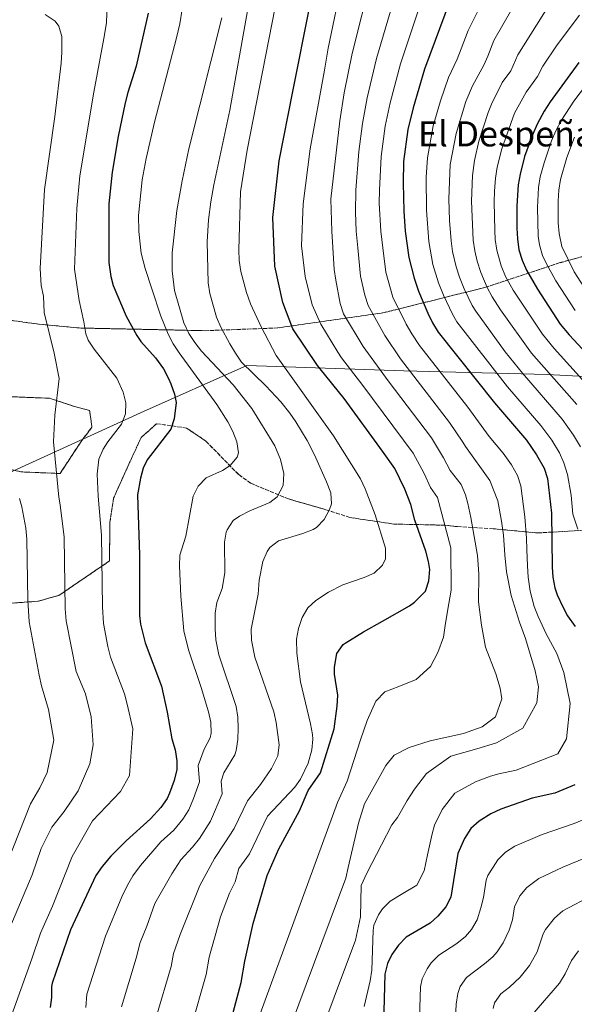
# Model space of a CAD drawing. Units: metres. Extents: x 648038 to 651489, y 4746219 to 4748605.
# Drawn here: x 650894 to 651148, y 4747315 to 4747766 of the extents above; entities that cross this region are included whole.
import ezdxf
from ezdxf.enums import TextEntityAlignment as Align

# ---------------------------------------------------------------- set-up
doc = ezdxf.new("R2010")
doc.units = ezdxf.units.M
doc.header["$MEASUREMENT"] = 0
doc.linetypes.add('DGN Style 3', pattern=[2.435891, 1.739922, -0.695969])
for name, color, linetype, lineweight in [('Curva de nivel directora', 30, 'Continuous', 30), ('Curva de nivel intermedia', 30, 'Continuous', 0), ('Límite de municipio', 7, 'Continuous', 0), ('Texto de Área (paraje) menor', 7, 'Continuous', 0), ('Zona arbolada', 92, 'DGN Style 3', 0)]:
    doc.layers.add(name, color=color, linetype=linetype, lineweight=lineweight)
doc.styles.add('Style-Arial', font='arial.ttf')

msp = doc.modelspace()

# ---------------------------------------------------------------- linework, layer by layer
at = {"layer": 'Curva de nivel directora', "color": 30, "linetype": 'Continuous', "lineweight": 30, "flags": 128}
for points, elevation in [([(651081.23, 4747517.67), (651079.93, 4747522.51), (651074.99, 4747536.63), (651073.12, 4747543.82), (651070.3, 4747550.91), (651065.81, 4747560.34), (651060.05, 4747568.24), (651042.44, 4747592.39), (651031.43, 4747606.03), (651030.27, 4747607.65), (651018.89, 4747624.48), (651014.39, 4747636.43), (651010.64, 4747653.07), (651009.72, 4747675.45), (651012.68, 4747701.5), (651018.99, 4747733.3), (651026.82, 4747772.39)], 1025), ([(651091.19, 4747775.18), (651079.34, 4747743.46), (651074.1, 4747725.8), (651071.71, 4747715.73), (651069.8, 4747701.15), (651069.51, 4747691.14), (651069.88, 4747678.36), (651070.52, 4747669.17), (651072.24, 4747657.17), (651074.65, 4747647.64), (651076.68, 4747641.66), (651080.91, 4747631.62), (651083.08, 4747627.09), (651085.65, 4747622.81), (651111.54, 4747590.51), (651126.08, 4747573.39), (651130.77, 4747566.7), (651134.2, 4747560.46), (651135.8, 4747555.71), (651137.62, 4747539.83), (651137.97, 4747515.08), (651138.24, 4747510.59), (651139.08, 4747505.66), (651140.2, 4747502.44), (651142.84, 4747496.91), (651145.03, 4747492.76), (651148.45, 4747487.92)], 1000), ([(650952.53, 4747769.14), (650947.06, 4747744.79), (650943.26, 4747732.78), (650942.09, 4747727.96), (650938.91, 4747712.61), (650936.02, 4747696.31), (650934.48, 4747681.74), (650934.56, 4747654.89), (650935.4, 4747648.39), (650936.56, 4747644.24), (650942.5, 4747630.17), (650947.34, 4747621.42), (650949.31, 4747618.64), (650955.89, 4747611.09), (650959.6, 4747606.07), (650962, 4747601.68), (650962.98, 4747599.18), (650964.75, 4747594.5), (650965.48, 4747590.69), (650964.59, 4747583.08), (650962.98, 4747578.35), (650952.08, 4747564.29), (650950.38, 4747560.55), (650949.03, 4747555.94), (650947.71, 4747548.26), (650948.56, 4747520.62), (650948.62, 4747492.95), (650949.05, 4747488.93), (650951.16, 4747480.48), (650958.79, 4747460.58), (650961.39, 4747448.61), (650963.52, 4747436.46), (650965.01, 4747431.32), (650965.76, 4747426.38), (650965.8, 4747422.39), (650964.46, 4747417.26), (650962.42, 4747411.43), (650961.25, 4747409.09), (650958.4, 4747404.98), (650953.67, 4747399.73), (650942.49, 4747389.65), (650935.43, 4747382.57), (650931.43, 4747377.9), (650928.65, 4747373.75), (650916.98, 4747348.83), (650908.6, 4747324.38), (650908.32, 4747322.81), (650908.31, 4747317.79), (650907.66, 4747313.27)], 1050), ([(651150.11, 4747746.59), (651137.03, 4747728.46), (651134.32, 4747724.26), (651131.02, 4747718.19), (651129.01, 4747713.6), (651125.29, 4747703.37), (651123.17, 4747695.39), (651122.32, 4747690.46), (651121.69, 4747680.85), (651121.78, 4747670.61), (651122.01, 4747665.62), (651122.7, 4747660.69), (651124.11, 4747655.87), (651126.13, 4747651.31), (651131.24, 4747642.64), (651141.61, 4747626.61), (651145.68, 4747621.61), (651179.61, 4747585.06)], 975), ([(650991.59, 4747310.99), (650995.28, 4747324.61), (650996.95, 4747334.47), (651000.78, 4747351.72), (651007.2, 4747373.7), (651012.57, 4747385.99), (651022.02, 4747403.44), (651025.98, 4747412.65), (651031.59, 4747420.87), (651037.99, 4747440.93), (651039.28, 4747451.41), (651039.56, 4747456.4), (651038.11, 4747466.02), (651038.01, 4747469.23), (651039.21, 4747475.59), (651042.11, 4747479.67), (651042.93, 4747480.24), (651051.44, 4747485.46), (651060.05, 4747490.33), (651072.54, 4747497.39), (651074.73, 4747499.03), (651079.78, 4747504.08), (651081.41, 4747508.81), (651081.81, 4747514.11), (651081.23, 4747517.67)], 1025), ([(651148.38, 4747415.38), (651139.18, 4747411.45), (651128.73, 4747409.14), (651114.35, 4747404.14), (651109.84, 4747402), (651104.4, 4747398.65), (651100.69, 4747395.27), (651097.65, 4747390.65), (651094.61, 4747383.9), (651091.43, 4747363.83), (651089.1, 4747359.43), (651085.5, 4747355.03), (651081.96, 4747351.88), (651070.98, 4747345.39), (651067.48, 4747341.82), (651064.39, 4747337.47), (651062.38, 4747333.45), (651061.21, 4747328.55), (651060.56, 4747305.84)], 1000)]:
    msp.add_lwpolyline(points, dxfattribs=dict(at, elevation=elevation))
at = {"layer": 'Curva de nivel intermedia', "color": 30, "linetype": 'Continuous', "lineweight": 0, "flags": 128}
for points, elevation in [([(650970.26, 4747784.63), (650967.06, 4747764.31), (650965.63, 4747757.82), (650955.49, 4747719.2), (650951.66, 4747702.55), (650949.85, 4747692.68), (650948.18, 4747676.41), (650948.31, 4747669.03), (650949.45, 4747659.1), (650951.29, 4747652.07), (650954.25, 4747642.79), (650958.43, 4747630.27), (650961.71, 4747621.91), (650964.07, 4747617.5), (650966.87, 4747613.35), (650984.03, 4747589.77), (650989.2, 4747581.82), (650991.47, 4747577.35), (650993.34, 4747572.56), (650994.11, 4747567.51), (650993.47, 4747565.53), (650990.17, 4747561.75), (650986.74, 4747559.42), (650979.21, 4747556.07), (650975.59, 4747552.23), (650973.31, 4747547.74), (650969.83, 4747529.38), (650967.2, 4747520.68), (650967.03, 4747515.68), (650967.61, 4747501.76), (650969.02, 4747485.93), (650971.03, 4747477.15), (650976.95, 4747460), (650980.23, 4747448.74), (650981.3, 4747443.98), (650981.49, 4747438.96), (650981, 4747436.86), (650978.25, 4747431.64), (650975.56, 4747424.18), (650976.21, 4747416.63), (650973.47, 4747409.06), (650971.22, 4747403.87), (650968.56, 4747399.64), (650964.38, 4747394.52), (650958.4, 4747389.14), (650949.06, 4747378.32), (650945.61, 4747373.66), (650943.08, 4747369.34), (650940.53, 4747363.9), (650932.98, 4747345.96), (650924.53, 4747319.4), (650924.02, 4747313.16)], 1045), ([(651003.9, 4747310.37), (651039.49, 4747407.14), (651043.92, 4747416.95), (651050.05, 4747435.9), (651053.12, 4747444.86), (651056.97, 4747453.65), (651061.11, 4747458.01), (651067.6, 4747460.4), (651075.48, 4747463.57), (651082.12, 4747469.51), (651085.55, 4747476.04), (651088.02, 4747483.08), (651088.77, 4747488.38), (651089.94, 4747494.9), (651091.53, 4747504.62), (651091.5, 4747523.98), (651085.33, 4747547.14), (651082.1, 4747551.63), (651079.19, 4747558.07), (651074.16, 4747567.37), (651051.09, 4747598.47), (651041.32, 4747611.15), (651039.67, 4747613.73), (651031.8, 4747626.57), (651027.84, 4747635.4), (651024.64, 4747648.39), (651022.99, 4747662.44), (651023.65, 4747681.71), (651026.88, 4747706.98), (651033.42, 4747742.94), (651035.22, 4747753.13), (651041.81, 4747784.7)], 1020), ([(651104.21, 4747512.06), (651103.72, 4747520.47), (651100.58, 4747537.89), (651099.31, 4747544.26), (651098.19, 4747548.36), (651096.18, 4747552.97), (651091.07, 4747559.44), (651088.09, 4747565.23), (651082.5, 4747574.4), (651062.71, 4747600.54), (651051.22, 4747616.27), (651042.23, 4747631.23), (651040.72, 4747636), (651038.69, 4747646.73), (651037.96, 4747651.67), (651037.31, 4747661.63), (651036.81, 4747669.17), (651036.44, 4747683.88), (651040.48, 4747719.84), (651042.53, 4747732.67), (651046.25, 4747750.72), (651055.23, 4747786.62)], 1015), ([(651150.88, 4747570.36), (651147.67, 4747575.71), (651142.54, 4747582.96), (651124.29, 4747604.03), (651116.43, 4747613.91), (651102.86, 4747632.48), (651101.28, 4747635.05), (651097.53, 4747642.71), (651095.37, 4747648.09), (651093.87, 4747652.86), (651092.26, 4747659.84), (651091.54, 4747664.78), (651090.87, 4747674.04), (651090.47, 4747684.03), (651091.06, 4747699.68), (651093.88, 4747713.91), (651098.35, 4747728.64), (651101.33, 4747735.78), (651106.62, 4747745.35), (651108.45, 4747749.47), (651111.19, 4747756.6), (651128.23, 4747786.53)], 990), ([(651125.65, 4747482.34), (651122.91, 4747489.87), (651119.19, 4747502.17), (651117.04, 4747512.91), (651116.21, 4747520.72), (651115.55, 4747529.74), (651114.72, 4747536.15), (651112.93, 4747545.6), (651109.31, 4747554.86), (651098.11, 4747570.5), (651096.98, 4747572.38), (651090.85, 4747581.43), (651068.37, 4747610.64), (651061.11, 4747621.39), (651053.53, 4747635.1), (651052.03, 4747639.88), (651050.06, 4747648.56), (651048.74, 4747661.61), (651048.05, 4747669.17), (651047.64, 4747677.96), (651047.83, 4747687.96), (651049.24, 4747705.66), (651050.9, 4747718.58), (651053.05, 4747730.38), (651057.28, 4747748.3), (651067.78, 4747783.72)], 1010), ([(651063.57, 4747728.09), (651068.31, 4747745.88), (651080.77, 4747783.23)], 1005), ([(651012.19, 4747779.13), (650998.02, 4747706.31), (650995, 4747687.16), (650994.14, 4747660.69), (650994.32, 4747655.71), (650995.04, 4747650.76), (650997.65, 4747641), (650999.57, 4747635.8), (651004.51, 4747625.26), (651011.33, 4747612.23), (651037.57, 4747575.34), (651050.07, 4747555.61), (651052.19, 4747551.09), (651056.67, 4747539.11), (651061.46, 4747523.84), (651061.48, 4747518.88), (651060.03, 4747516.02), (651056.2, 4747512.44), (651051.76, 4747510.39), (651041.96, 4747507.06), (651035.29, 4747503.72), (651029.5, 4747499.86), (651025.87, 4747496.41), (651023.21, 4747492.1), (651021.5, 4747486.99), (651020.69, 4747482.05), (651020.72, 4747475.69), (651022.45, 4747462.51), (651027.08, 4747443.36), (651027.97, 4747438.42), (651028.17, 4747436.25), (651027.7, 4747431.29), (651025.98, 4747425.3), (651022.49, 4747417.95), (651019.89, 4747414.25), (651007.37, 4747400.95), (650999.04, 4747383.62), (650994.26, 4747376.89), (650992.48, 4747370.82), (650989.95, 4747365.57), (650985.71, 4747354.77), (650980.58, 4747336.23), (650979.24, 4747328.35), (650972.27, 4747304.14)], 1030), ([(650886.24, 4747299.26), (650899.29, 4747335.47), (650903.18, 4747347.3), (650908.79, 4747359.67), (650917.79, 4747382.47), (650927.02, 4747398.86), (650939.92, 4747412.33), (650944.02, 4747419.66), (650945.57, 4747441.01), (650942.89, 4747452.34), (650941.68, 4747456.98), (650935.35, 4747473.87), (650934.07, 4747478.7), (650932.07, 4747489.23), (650931.58, 4747496.98), (650931.17, 4747529.75), (650929.69, 4747547.71), (650929.18, 4747557.7), (650929.91, 4747564.7), (650932.03, 4747569.25), (650934.07, 4747572.53), (650940.34, 4747580.62), (650942.17, 4747585.5), (650942.34, 4747590.42), (650941.1, 4747595.3), (650938.28, 4747601.86), (650927.82, 4747615.08), (650925.03, 4747619.27), (650923.96, 4747622.07), (650923.05, 4747627.65), (650920.88, 4747637.41), (650918.78, 4747651.7), (650919.86, 4747679.61), (650921.28, 4747694.55), (650927.64, 4747732.87), (650932.32, 4747757.54), (650933.42, 4747764.78), (650933.86, 4747773.63)], 1055), ([(651099.41, 4747761.2), (651104.21, 4747771.03)], 995), ([(651149.27, 4747589.75), (651128.52, 4747613.31), (651114.24, 4747633.17), (651110.42, 4747639.03), (651108.04, 4747643.43), (651105.14, 4747650.19), (651103.48, 4747655.47), (651102.39, 4747660.12), (651101.69, 4747665.06), (651100.88, 4747682.97), (651101.31, 4747694.73), (651102.33, 4747701.54), (651104.35, 4747710.4), (651108.57, 4747723.63), (651110.13, 4747727.44), (651115.02, 4747737.32), (651118.93, 4747742.73), (651122.13, 4747750.1), (651136.64, 4747773.07)], 985), ([(650887.46, 4747345.71), (650899.36, 4747374.09), (650903.59, 4747386.1), (650908.37, 4747395.86), (650914.03, 4747403.02), (650920.54, 4747412.62), (650925.81, 4747424.99), (650927.3, 4747433.68), (650926.5, 4747446.51), (650923.8, 4747457.07), (650919.54, 4747467.27), (650914.98, 4747490.5), (650914.54, 4747496.02), (650914.09, 4747528.88), (650912.3, 4747543.71), (650911.66, 4747547.16), (650909.19, 4747572.64), (650909.78, 4747584.79), (650911.71, 4747601.64), (650909.53, 4747613.25), (650904.92, 4747631.91), (650904.64, 4747639.42), (650903.53, 4747644.29), (650902.99, 4747652.07), (650905.04, 4747688.3), (650909.84, 4747721.72), (650912.76, 4747746.2), (650913.02, 4747751.19), (650913.03, 4747758.43), (650911.63, 4747763.24), (650909.99, 4747765.43), (650905.41, 4747768.56)], 1060), ([(650940.3, 4747313.48), (650947.16, 4747335.83), (650948.97, 4747343.09), (650951.95, 4747350.47), (650955.59, 4747360.86), (650963.45, 4747374.46), (650967.56, 4747380.91), (650972.89, 4747386.68), (650976.15, 4747390.7), (650981.19, 4747398.65), (650986.59, 4747411.17), (650986.11, 4747417.03), (650987.37, 4747420.76), (650992.35, 4747429.03), (650993.01, 4747431.13), (650993.7, 4747436.07), (650993.92, 4747441.28), (650993.78, 4747446.31), (650992.91, 4747451.25), (650985.07, 4747474.94), (650983.67, 4747481.78), (650983.32, 4747486.77), (650983.35, 4747493.97), (650984.11, 4747498.92), (650986.58, 4747505.27), (650987.84, 4747512.48), (650987.58, 4747526.53), (650988.42, 4747531.22), (650988.79, 4747532.3), (650991.59, 4747536.45), (650994.46, 4747538.53), (650999.18, 4747540.99), (651008.46, 4747544.71), (651011.83, 4747547.42), (651014.57, 4747552.56), (651014.89, 4747558.12), (651013.37, 4747564.44), (651010.73, 4747570.76), (651000.21, 4747587.87), (650991.62, 4747598.71), (650977.12, 4747614.22), (650973.97, 4747618.1), (650971.19, 4747622.31), (650968.95, 4747627.11), (650964.73, 4747641.97), (650963.63, 4747651.07), (650963.58, 4747659.23), (650965.8, 4747678.59), (650968.12, 4747692.32), (650971.18, 4747707), (650986.34, 4747767.06)], 1040), ([(650998.21, 4747770.26), (650990.08, 4747724.66), (650982.72, 4747690.44), (650981.34, 4747682.62), (650980.3, 4747674.33), (650979.61, 4747664.36), (650980.16, 4747645.55), (650980.95, 4747640.62), (650983.9, 4747629.69), (650985.91, 4747625.1), (650990.05, 4747617.58), (650992.61, 4747613.26), (650995.48, 4747609.17), (651006.57, 4747598.25), (651013.38, 4747590.93), (651017.64, 4747585.71), (651020.39, 4747581.76), (651025.5, 4747573.16), (651028.83, 4747566.56), (651034.41, 4747554.32), (651036.38, 4747549.15), (651036.63, 4747544.16), (651035.82, 4747541.59), (651033.37, 4747537), (651029.89, 4747533.38), (651028.24, 4747532.44), (651023.57, 4747530.6), (651012.31, 4747527.13), (651008.34, 4747524.1), (651007.13, 4747522.32), (651005.21, 4747517.69), (651003.57, 4747509.2), (651003.01, 4747502.78), (650999.81, 4747486.62), (650999.99, 4747481.64), (651001.57, 4747473.83), (651010.2, 4747448.76), (651011.36, 4747443.89), (651012.69, 4747433.6), (651012.1, 4747428.6), (651009.22, 4747422.86), (651004.07, 4747415.49), (650998.14, 4747407.96), (650992.04, 4747395.23), (650987.77, 4747388.76), (650982.97, 4747381.6), (650976.31, 4747369.23), (650967.31, 4747346.76), (650964.2, 4747338), (650963.2, 4747332.09), (650956.28, 4747308.81)], 1035), ([(651159.02, 4747593.04), (651138.85, 4747615.39), (651133.55, 4747621.95), (651120.06, 4747642.16), (651116.55, 4747648.41), (651114.53, 4747653.29), (651112.56, 4747660.4), (651111.85, 4747665.34), (651111.67, 4747669.52), (651111.27, 4747682.61), (651111.41, 4747687.6), (651111.92, 4747693.53), (651112.75, 4747698.46), (651114.82, 4747706.89), (651120.68, 4747723.24), (651126.02, 4747732.89), (651131.24, 4747740.11), (651133.61, 4747744.86), (651140.28, 4747754.59), (651150.4, 4747768.26)], 980), ([(651149.77, 4747532.55), (651147.47, 4747539.38), (651146.69, 4747548.13), (651145.02, 4747557.6), (651143.32, 4747562.98), (651141.25, 4747567.56), (651137.84, 4747573.29), (651132.72, 4747580.1), (651117.47, 4747597.81), (651094.26, 4747627.65), (651092.15, 4747631.06), (651088.03, 4747639.86), (651085.8, 4747645.49), (651083.25, 4747653.97), (651081.38, 4747664.5), (651080.24, 4747678.86), (651080.11, 4747694.01), (651080.69, 4747702.76), (651083.41, 4747717.42), (651086.64, 4747728.88), (651090.34, 4747739.62), (651094.31, 4747747.98), (651096.24, 4747752.75), (651099.41, 4747761.2)], 995), ([(651148.55, 4747632.81), (651139.68, 4747646.46), (651135.14, 4747654.44), (651133.48, 4747658.08), (651132.09, 4747662.9), (651131.52, 4747666.84), (651131.13, 4747680.02), (651131.65, 4747689.24), (651132.48, 4747694.17), (651134.18, 4747700.56), (651137.65, 4747710.66), (651139.61, 4747715.26), (651142.17, 4747720.08), (651147.9, 4747728.82), (651156.16, 4747739.59)], 970), ([(651051.74, 4747313.74), (651054.45, 4747325.42), (651055.24, 4747330.35), (651055.77, 4747348.52), (651056.18, 4747351.02), (651058.31, 4747355.65), (651060.09, 4747358.45), (651063.58, 4747361.99), (651069.37, 4747365.54), (651075.79, 4747369.32), (651079.21, 4747375.94), (651080.73, 4747383.15), (651082.84, 4747392.8), (651083.94, 4747396.88), (651087.46, 4747403.93), (651093.22, 4747411.52), (651102.82, 4747416.7), (651109.66, 4747419.34), (651113.47, 4747420.32), (651121.36, 4747422.02), (651140.57, 4747429.6), (651144.52, 4747436.39), (651146.16, 4747452.63), (651143.29, 4747466.76), (651140.03, 4747475.59), (651135.11, 4747484.58), (651131.5, 4747492.54), (651129.74, 4747497.04), (651127.87, 4747504.06), (651126.97, 4747510.47), (651126.67, 4747515.77), (651126.37, 4747523.23), (651126.2, 4747528.36), (651125.43, 4747538.24), (651123.56, 4747552.38), (651121.98, 4747557.13), (651119.24, 4747562.12), (651115.49, 4747567.47), (651109.03, 4747575.07), (651099.2, 4747588.46), (651077.01, 4747616.72), (651073.49, 4747622.16), (651071.01, 4747626.5), (651064.85, 4747638.99), (651061.63, 4747650.41), (651060.18, 4747661.59), (651059.28, 4747669.17), (651058.64, 4747682.05), (651058.77, 4747688.02), (651059.52, 4747703.4), (651061.33, 4747717.33), (651063.57, 4747728.09)], 1005), ([(651155.49, 4747639), (651147.97, 4747650.53), (651142.33, 4747662.21), (651141.06, 4747668.06), (651140.62, 4747673.04), (651140.64, 4747683.03), (651140.99, 4747688.02), (651141.81, 4747692.9), (651144.66, 4747702.99), (651148.2, 4747712.34)], 965), ([(650893.64, 4747546.61), (650894.65, 4747542.77), (650896.48, 4747532.98), (650897.01, 4747528.02), (650897.38, 4747500.04), (650898.06, 4747490.07), (650902.61, 4747465.54), (650903.74, 4747460.67), (650906.93, 4747449.85), (650909.31, 4747435.82), (650906.32, 4747421.04), (650902.91, 4747413.9), (650898.63, 4747406.58), (650885.56, 4747373.67)], 1065), ([(651010.7, 4747285.31), (651043.3, 4747372.49), (651044.32, 4747377.39), (651049.13, 4747397.78), (651051.85, 4747406.65), (651061.55, 4747424.15), (651065.42, 4747428.86), (651072.34, 4747432.46), (651081.95, 4747435.56), (651097.21, 4747438.86), (651105.78, 4747441.95), (651112, 4747446.42), (651114.81, 4747454.68), (651114.08, 4747459.62), (651112.13, 4747466.2), (651107.28, 4747478.41), (651105.49, 4747488.46), (651104.2, 4747499.3), (651104.21, 4747512.06)], 1015), ([(651018.4, 4747265.66), (651047.78, 4747344.07), (651049.93, 4747354.86), (651050.37, 4747369.16), (651052.86, 4747374.88), (651059.6, 4747387.78), (651064.4, 4747396.92), (651066.98, 4747400.32), (651071.36, 4747408.07), (651074.71, 4747413.29), (651080.22, 4747420.44), (651091.45, 4747428.41), (651103.32, 4747431.78), (651112.41, 4747434.53), (651124.51, 4747441.29), (651130.86, 4747452.95), (651131.6, 4747460.25), (651130.17, 4747467.53), (651125.65, 4747482.34)], 1010), ([(651076.91, 4747303.62), (651077.58, 4747322.64), (651078.36, 4747326.32), (651080.62, 4747330.91), (651082.41, 4747333.69), (651085.89, 4747337.24), (651094.23, 4747342.54), (651098.1, 4747345.75), (651100.99, 4747348.98), (651103.45, 4747353.35), (651105.26, 4747358.86), (651106.41, 4747363.71), (651107.66, 4747371.61), (651108.48, 4747373.76), (651113.03, 4747380.86), (651116.46, 4747384.48), (651120.81, 4747387.17), (651133.37, 4747392.58), (651147.95, 4747397.55), (651153.47, 4747399.83)], 995), ([(651093.27, 4747301.4), (651093.92, 4747314.7), (651094.65, 4747319.66), (651095.72, 4747322.87), (651098.69, 4747326.96), (651106.92, 4747333.19), (651110.7, 4747336.47), (651112.71, 4747338.67), (651115.47, 4747342.87), (651118.17, 4747348.68), (651119.78, 4747353.4), (651120.72, 4747359.32), (651123.09, 4747364.35), (651126.3, 4747368.29), (651131.79, 4747372.33), (651142.77, 4747377.58), (651156.88, 4747383.3)], 990), ([(651110.79, 4747312.76), (651111.44, 4747315.3), (651114.3, 4747319.52), (651118.37, 4747322.53), (651123.3, 4747327.2), (651127.49, 4747332.4), (651131.02, 4747338.72), (651133.78, 4747347.04), (651134.86, 4747348.96), (651139.01, 4747354.22), (651142.77, 4747357.5), (651156.66, 4747364.81)], 985), ([(651128.55, 4747309.7), (651141.34, 4747324.32), (651143.95, 4747328.6), (651146.83, 4747334.75), (651150.05, 4747339.27)], 980)]:
    msp.add_lwpolyline(points, dxfattribs=dict(at, elevation=elevation))
at = {"layer": 'Límite de municipio', "color": 7, "linetype": 'Continuous', "lineweight": 0}
msp.add_polyline3d([(651460.14, 4747591.58, 862.53), (651418.04, 4747594.1, 879.15), (651341.71, 4747594.99, 908.57), (651270.95, 4747597.98, 935.41), (651202.24, 4747599.98, 960.38), (651135.67, 4747603.4, 985.64), (651069.89, 4747605.17, 1011), (650997.86, 4747607.64, 1034.78), (650949.14, 4747585.87, 1053.45), (650885.49, 4747556.82, 1066.43), (650826.52, 4747530.24, 1083.45), (650761.48, 4747501.05, 1100.48), (650695.3, 4747471.08, 1118.31), (650631.64, 4747443.17, 1139.68), (650583.81, 4747421.28, 1153.39), (650501.21, 4747436.2, 1170.03), (650432.39, 4747447.21, 1184.03), (650362.33, 4747456.05, 1190.78), (650296.07, 4747466.32, 1203.66), (650230.57, 4747476.1, 1184.78)], dxfattribs=at)
at = {"layer": 'Zona arbolada', "color": 92, "linetype": 'DGN Style 3', "lineweight": 0}
for points in [[(650856.55, 4747632.87, 1084.08), (650902.23, 4747626.56, 1070.2), (650921.68, 4747624.77, 1069.98), (650978.78, 4747623.56, 1047.63), (651011.92, 4747624.81, 1034.18), (651060.29, 4747631.71, 1014.88), (651107.43, 4747643.46, 994.05), (651141.2, 4747654.6, 983.86), (651173.77, 4747663.66, 959.78), (651202.34, 4747673.38, 946.98), (651226.6, 4747679.26, 935.48), (651235.96, 4747680.36, 931.79), (651251.57, 4747681.85, 927.67), (651257.3, 4747682.23, 925.72), (651270.48, 4747683.18, 919.21), (651278.98, 4747683.75, 916.18), (651293.03, 4747684.36, 914.66), (651303.97, 4747683.74, 910.54), (651316.48, 4747682.08, 901.86), (651326.56, 4747680.06, 895.35), (651354.35, 4747675.37, 883.64), (651380.24, 4747669.81, 878.21), (651416.04, 4747662.92, 876.69), (651458.83, 4747650.8, 865.66)], [(651173.77, 4747663.66, 959.78), (651141.2, 4747654.6, 983.86), (651107.43, 4747643.46, 994.05), (651060.29, 4747631.71, 1014.88), (651011.92, 4747624.81, 1034.18), (650978.78, 4747623.56, 1047.63), (650921.68, 4747624.77, 1069.98), (650902.23, 4747626.56, 1070.2), (650856.55, 4747632.87, 1084.08)], [(650884.73, 4747593.47, 1072.8), (650907.3, 4747592.57, 1069.11), (650918.78, 4747588.83, 1066.72), (650925.73, 4747586.96, 1066.51), (650926.82, 4747579.33, 1066.94), (650922.17, 4747573.23, 1068.46), (650912.2, 4747558.07, 1074.32), (650894.15, 4747558.82, 1079.52), (650872.07, 4747564.24, 1085.6)], [(650872.07, 4747564.24, 1085.6), (650894.15, 4747558.82, 1079.52), (650912.2, 4747558.07, 1074.32), (650922.17, 4747573.23, 1068.46), (650926.82, 4747579.33, 1066.94), (650925.73, 4747586.96, 1066.51), (650918.78, 4747588.83, 1066.72), (650907.3, 4747592.57, 1069.11), (650884.73, 4747593.47, 1072.8)], [(650884.46, 4747498.2, 1069.26), (650897.44, 4747499.17, 1065), (650902.15, 4747499.52, 1058.27), (650911.68, 4747502.19, 1057.18), (650934.84, 4747517.95, 1050.89), (650935.07, 4747535.83, 1050.89), (650936.74, 4747546.77, 1053.27), (650944.1, 4747563.13, 1059.78), (650949.41, 4747574.62, 1060.65), (650956.49, 4747580.91, 1060.65), (650970.21, 4747578.91, 1058.48), (650979.1, 4747572.89, 1055.66), (650994.12, 4747557.54, 1052.62), (650999.7, 4747553.58, 1051.76), (651016.92, 4747546.4, 1046.33), (651034.13, 4747541.48, 1042.21), (651045.09, 4747537.9, 1038.74), (651065.24, 4747534.9, 1032.88), (651088.5, 4747534.36, 1026.59), (651094.57, 4747533.7, 1025.94), (651110.89, 4747532.76, 1020.08), (651131.38, 4747530.81, 1005.55), (651164.35, 4747532.75, 984.73)], [(651164.35, 4747532.75, 984.73), (651131.38, 4747530.81, 1005.55), (651110.89, 4747532.76, 1020.08), (651094.57, 4747533.7, 1025.94), (651088.5, 4747534.36, 1026.59), (651065.24, 4747534.9, 1032.88), (651045.09, 4747537.9, 1038.74), (651034.13, 4747541.48, 1042.21), (651016.92, 4747546.4, 1046.33), (650999.7, 4747553.58, 1051.76), (650994.12, 4747557.54, 1052.62), (650979.1, 4747572.89, 1055.66), (650970.21, 4747578.91, 1058.48), (650956.49, 4747580.91, 1060.65), (650949.41, 4747574.62, 1060.65), (650944.1, 4747563.13, 1059.78), (650936.74, 4747546.77, 1053.27), (650935.07, 4747535.83, 1050.89), (650934.84, 4747517.95, 1050.89), (650911.68, 4747502.19, 1057.18), (650902.15, 4747499.52, 1058.27), (650897.44, 4747499.17, 1065), (650884.46, 4747498.2, 1069.26)]]:
    msp.add_polyline3d(points, dxfattribs=at)

# ---------------------------------------------------------------- texts
at = {"layer": 'Texto de Área (paraje) menor', "color": 7, "linetype": 'Continuous', "lineweight": 0, "style": 'Style-Arial'}
msp.add_text('El Despeñadero', height=11.5, dxfattribs=at).set_placement((651133.79, 4747713.81, 984.11), align=Align.MIDDLE_CENTER)

doc.saveas('drawing.dxf')
